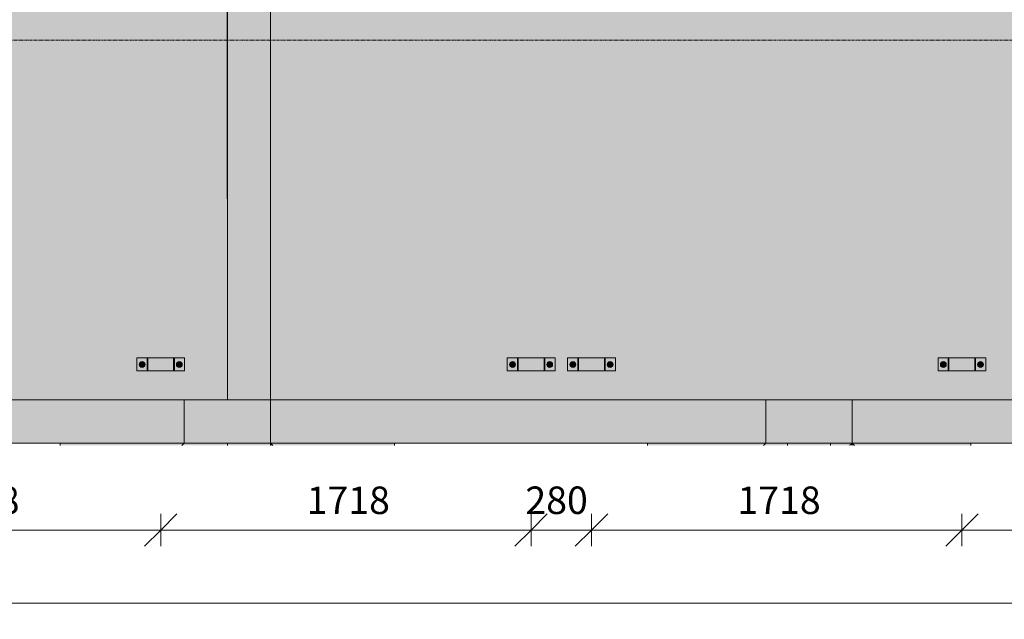
# Model space of a CAD drawing. Units: millimetres. Extents: x 149369 to 229501, y -28738 to 94048.
# Drawn here: x 211121 to 215687, y -28738 to -25958 of the extents above; entities that cross this region are included whole.
import ezdxf

# ---------------------------------------------------------------- set-up
doc = ezdxf.new("R2010")
doc.units = ezdxf.units.MM
doc.linetypes.add('Centro 6 mm', pattern=[13.2, 6, -2.4, 2.4, -2.4])
for name, color, linetype, lineweight, true_color in [('A-COLS', 7, 'Continuous', 5, 0x3f403f), ('A-GENM', 7, 'Continuous', 5, 0x3f403f), ('fundação', 7, 'Continuous', 5, 0x3f403f), ('Pilares Estruturais', 7, 'Continuous', 5, 0x3f403f), ('Piso', 7, 'Continuous', 5, 0x3f403f), ('Quadro Estrutural', 7, 'Continuous', 5, 0x3f403f)]:
    doc.layers.add(name, color=color, linetype=linetype, lineweight=lineweight, true_color=true_color)
for name, color, linetype, lineweight in [('Cortes', 7, 'Continuous', 5), ('cotas', 7, 'Continuous', 5), ('cotas-75', 7, 'Continuous', 5)]:
    doc.layers.add(name, color=color, linetype=linetype, lineweight=lineweight)
doc.styles.add('Figtree Medium', font='txt', dxfattribs={"height": 127.5})
doc.dimstyles.new('Figtree_Medium_-_1_7mm_-_Line', dxfattribs={"dimscale": 304.8, "dimtxt": 147.037136, "dimasz": 0.492126, "dimexe": 0.246063, "dimexo": 0.0625, "dimgap": 0.123031, "dimtad": 1, "dimdec": 0, "dimdsep": 46, "dimtxsty": 'Figtree Medium', "dimblk1": 'OBLIQUE', "dimblk2": 'OBLIQUE', "dimsah": 1, "dimcen": 0.09, "dimazin": 0, "dimtfac": 1, "dimtdec": 4, "dimtix": 1, "dimtmove": 0, "dimatfit": 3, "dimfxl": 0.246063, "dimfxlon": 1, "dimtvp": 1, "dimtolj": 1, "dimtzin": 0, "dimlwd": 5, "dimlwe": 5, "dimarcsym": 2})

# ---------------------------------------------------------------- blocks, each defined once
blk = doc.blocks.new('Family - L223-296813-PLANTA DE LOCAÇÃO DOS PONTALETES - NÍVEL 3_65m - T_E_C_')
at = {"layer": 'Piso', "lineweight": 18, "true_color": 0xc3c3c3}
h = blk.add_hatch(color=9, dxfattribs=at)
h.paths.add_polyline_path([(-1700.9, -3650), (1700.9, -3650), (1700.4, 215.4), (1701, 3650), (-1700.9, 3650), (-1700.9, -2606.8)])
h.paths.add_polyline_path([(-415.3, -3515.2), (-436.9, -3515.2), (-436.9, -3455.2), (-215.3, -3455.2), (-215.3, -3515.2), (-389.3, -3515.2)])
h.paths.add_polyline_path([(1454.7, -3515.2), (1280.7, -3515.2), (1280.7, -3455.2), (1502.3, -3455.2), (1502.3, -3515.2), (1469.8, -3515.2)])
h.paths.add_polyline_path([(-1227.7, -3515.2), (-1401.7, -3515.2), (-1401.7, -3455.2), (-1180.1, -3455.2), (-1180.1, -3515.2)])
h.paths.add_polyline_path([(-389.3, -1772.7), (-436.9, -1772.7), (-436.9, -1712.7), (-215.3, -1712.7), (-215.3, -1772.7), (-386.1, -1772.7)])
h.paths.add_polyline_path([(1280.7, -1772.7), (1280.7, -1712.7), (1502.3, -1712.7), (1502.3, -1772.7), (1328.3, -1772.7)])
h.paths.add_polyline_path([(-1180.1, -1772.7), (-1401.7, -1772.7), (-1401.7, -1712.7), (-1180.1, -1712.7)])
h.paths.add_polyline_path([(-1180.1, -30.1), (-1401.7, -30.1), (-1401.7, 29.9), (-1180.1, 29.9)])
h.paths.add_polyline_path([(-436.9, -30.1), (-436.9, 29.9), (-215.3, 29.9), (-215.3, -30.1), (-415.3, -30.1)])
h.paths.add_polyline_path([(1328.3, -30.1), (1280.7, -30.1), (1280.7, 29.9), (1502.3, 29.9), (1502.3, -30.1), (1331.5, -30.1)])
h.paths.add_polyline_path([(1502.3, 1712.5), (1280.7, 1712.5), (1280.7, 1772.5), (1502.3, 1772.5)])
h.paths.add_polyline_path([(-436.9, 1712.5), (-436.9, 1772.5), (-215.3, 1772.5), (-215.3, 1712.5), (-415.3, 1712.5)])
h.paths.add_polyline_path([(-1180.1, 1712.5), (-1401.7, 1712.5), (-1401.7, 1772.5), (-1180.1, 1772.5)])
h.paths.add_polyline_path([(1454.7, 3455), (1280.7, 3455), (1280.7, 3515), (1502.3, 3515), (1502.3, 3455), (1469.8, 3455)])
h.paths.add_polyline_path([(-389.3, 3455), (-436.9, 3455), (-436.9, 3515), (-215.3, 3515), (-215.3, 3455), (-386.1, 3455)])
h.paths.add_polyline_path([(-1354.1, 3455), (-1401.7, 3455), (-1401.7, 3515), (-1180.1, 3515), (-1180.1, 3455), (-1350.9, 3455)])
at = {"layer": 'Piso', "color": 9, "lineweight": 18, "true_color": 0xbfbfbf}
for p, q in [((1700.1, -1350), (1700.9, -3650)), ((1501, -3650), (-1300.9, -3650))]:
    blk.add_line(p, q, dxfattribs=at)
blk = doc.blocks.new('Family - L226-296815-PLANTA DE LOCAÇÃO DOS PONTALETES - NÍVEL 3_65m - T_E_C_')
at = {"layer": 'Piso', "lineweight": 18, "true_color": 0xc3c3c3}
h = blk.add_hatch(color=9, dxfattribs=at)
h.paths.add_polyline_path([(3149, -1200), (3149, 1200), (-3149, 1200), (-3148.2, -1200), (3018.5, -1200)])
h.paths.add_polyline_path([(2676.9, -1065.2), (2629.2, -1065.2), (2629.2, -1005.2), (2850.8, -1005.2), (2850.8, -1065.2), (2680, -1065.2)])
h.paths.add_polyline_path([(1866.5, -1065.2), (1664.5, -1065.2), (1664.5, -1005.2), (1886.1, -1005.2), (1886.1, -1065.2)])
h.paths.add_polyline_path([(-1589.6, -1065.2), (-1770.8, -1065.2), (-1770.8, -1005.2), (-1549.2, -1005.2), (-1549.2, -1065.2)])
h.paths.add_polyline_path([(120.8, -1065.2), (-53.2, -1065.2), (-53.2, -1005.2), (168.4, -1005.2), (168.4, -1065.2)])
h.paths.add_polyline_path([(-2050.8, -1065.2), (-2050.8, -1005.2), (-1829.2, -1005.2), (-1829.2, -1065.2), (-2008.5, -1065.2)])
h.paths.add_polyline_path([(2809, 677.3), (2629.2, 677.3), (2629.2, 737.3), (2850.8, 737.3), (2850.8, 677.3)])
h.paths.add_polyline_path([(1838.4, 677.3), (1664.5, 677.3), (1664.5, 737.3), (1886.1, 737.3), (1886.1, 677.3), (1866.5, 677.3)])
h.paths.add_polyline_path([(-1876.8, 677.3), (-2050.8, 677.3), (-2050.8, 737.3), (-1829.2, 737.3), (-1829.2, 677.3)])
h.paths.add_polyline_path([(-1770.8, 677.3), (-1770.8, 737.3), (-1549.2, 737.3), (-1549.2, 677.3), (-1723.2, 677.3)])
h.paths.add_polyline_path([(168.4, 677.3), (-53.2, 677.3), (-53.2, 737.3), (168.4, 737.3)])
for points in [[(-3000, -1200), (-3000, -1200), (-3015, -1200)], [(-2865, -1200), (-2865, -1200), (-2880, -1200)], [(-2580, -1200), (-2580, -1200), (-2595, -1200)], [(-2160, -1200), (-2160, -1200), (-2175, -1200)], [(-2040, -1200), (-2040, -1200), (-2160, -1200)], [(-2025, -1200), (-2025, -1200), (-2040, -1200)], [(-1740, -1200), (-1740, -1200), (-1755, -1200)], [(-1620, -1200), (-1620, -1200), (-1740, -1200)], [(-1605, -1200), (-1605, -1200), (-1620, -1200)], [(-1320, -1200), (-1320, -1200), (-1335, -1200)], [(-1200, -1200), (-1200, -1200), (-1320, -1200)], [(-1185, -1200), (-1185, -1200), (-1200, -1200)]]:
    blk.add_hatch(color=9, dxfattribs=at).paths.add_polyline_path(points)
at = {"layer": 'Piso', "color": 9, "lineweight": 18, "true_color": 0xbfbfbf}
for p, q in [((-3148.2, -1200), (-3149, 1100)), ((-851, -1200), (-3148.2, -1200)), ((2999, -1200), (-451, -1200))]:
    blk.add_line(p, q, dxfattribs=at)
blk = doc.blocks.new('Family - VC219-296817-PLANTA DE LOCAÇÃO DOS PONTALETES - NÍVEL 3_65m - T_E_C_')
at = {"layer": 'Quadro Estrutural', "lineweight": 18, "true_color": 0x3d3d3d}
blk.add_hatch(color=250, dxfattribs=at).paths.add_polyline_path([(1325.5, -100), (1725, -100), (1725, 100), (-1725, 100), (-1725, -100), (906.6, -100)])
at = {"layer": 'Quadro Estrutural', "color": 9, "lineweight": 18, "true_color": 0xbfbfbf}
for p, q in [((-1725, 100), (1725, 100)), ((1725, -100), (-1725, -100))]:
    blk.add_line(p, q, dxfattribs=at)
blk = doc.blocks.new('Family - VC219-296819-PLANTA DE LOCAÇÃO DOS PONTALETES - NÍVEL 3_65m - T_E_C_')
at = {"layer": 'Quadro Estrutural', "lineweight": 18, "true_color": 0x3d3d3d}
blk.add_hatch(color=250, dxfattribs=at).paths.add_polyline_path([(1265, -100), (1401, -100), (1401, 100), (-1401, 100), (-1401, -100), (846.1, -100)])
at = {"layer": 'Quadro Estrutural', "color": 9, "lineweight": 18, "true_color": 0xbfbfbf}
for p, q in [((-1401, 100), (1401, 100)), ((1401, -100), (-1401, -100))]:
    blk.add_line(p, q, dxfattribs=at)
blk = doc.blocks.new('Family - VC219-296821-PLANTA DE LOCAÇÃO DOS PONTALETES - NÍVEL 3_65m - T_E_C_')
at = {"layer": 'Quadro Estrutural', "lineweight": 18, "true_color": 0x3d3d3d}
blk.add_hatch(color=250, dxfattribs=at).paths.add_polyline_path([(829, -100), (1148.6, -100), (1148.6, 100), (-1148.6, 100), (-1148.6, -100), (410, -100)])
at = {"layer": 'Quadro Estrutural', "color": 9, "lineweight": 18, "true_color": 0xbfbfbf}
for p, q in [((-1148.6, 100), (1148.6, 100)), ((1148.6, -100), (-1148.6, -100))]:
    blk.add_line(p, q, dxfattribs=at)
blk = doc.blocks.new('Family - VC225-297015-PLANTA DE LOCAÇÃO DOS PONTALETES - NÍVEL 3_65m - T_E_C_')
at = {"layer": 'Quadro Estrutural', "lineweight": 18, "true_color": 0x3d3d3d}
blk.add_hatch(color=250, dxfattribs=at).paths.add_polyline_path([(99.2, -1150), (100, -1150), (99.2, 1150), (-100, 1150), (-100, -1150), (-17, -1150)])
at = {"layer": 'Quadro Estrutural', "color": 9, "lineweight": 18, "true_color": 0xbfbfbf}
for p, q in [((100, 1150), (-100, 1150)), ((-100, 1150), (-100, -1150)), ((100, 1150), (100, -1150))]:
    blk.add_line(p, q, dxfattribs=at)
blk = doc.blocks.new('Family - P56-297183-PLANTA DE LOCAÇÃO DOS PONTALETES - NÍVEL 3_65m - T_E_C_')
at = {"layer": 'Pilares Estruturais', "lineweight": 18, "true_color": 0x7f7f7f}
blk.add_hatch(color=8, dxfattribs=at).paths.add_polyline_path([(-200, -100), (200, -100), (200, 100), (-200, 100)])
at = {"layer": 'Pilares Estruturais', "color": 9, "lineweight": 18, "true_color": 0xbfbfbf}
for p, q in [((200, 100), (-200, 100)), ((-200, 100), (-200, -100)), ((200, -100), (200, 100)), ((-200, -100), (200, -100))]:
    blk.add_line(p, q, dxfattribs=at)
blk = doc.blocks.new('Family - P56-298646-PLANTA DE LOCAÇÃO DOS PONTALETES - NÍVEL 3_65m - T_E_C_')
at = {"layer": 'Pilares Estruturais', "color": 9, "lineweight": 18, "true_color": 0xbfbfbf}
for p, q in [((200, 100), (-200, 100)), ((-200, 100), (-200, -100)), ((200, -100), (200, 100)), ((-200, -100), (200, -100))]:
    blk.add_line(p, q, dxfattribs=at)
blk = doc.blocks.new('Family - P55-297187-PLANTA DE LOCAÇÃO DOS PONTALETES - NÍVEL 3_65m - T_E_C_')
at = {"layer": 'Pilares Estruturais', "lineweight": 18, "true_color": 0x7f7f7f}
blk.add_hatch(color=8, dxfattribs=at).paths.add_polyline_path([(199.2, -100), (200, -100), (199.2, 100), (-200, 100), (-200, -100), (83, -100)])
at = {"layer": 'Pilares Estruturais', "color": 9, "lineweight": 18, "true_color": 0xbfbfbf}
for p, q in [((200, 100), (-200, 100)), ((-200, 100), (-200, -100)), ((200, -100), (200, 100)), ((-200, -100), (200, -100))]:
    blk.add_line(p, q, dxfattribs=at)
blk = doc.blocks.new('Family - P55-298645-PLANTA DE LOCAÇÃO DOS PONTALETES - NÍVEL 3_65m - T_E_C_')
at = {"layer": 'Pilares Estruturais', "color": 9, "lineweight": 18, "true_color": 0xbfbfbf}
for p, q in [((200, 100), (-200, 100)), ((-200, 100), (-200, -100)), ((200, -100), (200, 100)), ((-200, -100), (200, -100))]:
    blk.add_line(p, q, dxfattribs=at)
blk = doc.blocks.new('Family - VT133-297359-PLANTA DE LOCAÇÃO DOS PONTALETES - NÍVEL 3_65m - T_E_C_')
at = {"layer": 'Pilares Estruturais', "lineweight": 18, "true_color": 0x3d3d3d}
blk.add_hatch(color=250, dxfattribs=at).paths.add_polyline_path([(100, 488.9), (100, 500), (-100, 500), (-100, 488.9)])
at = {"layer": 'Pilares Estruturais', "color": 253, "lineweight": 18, "true_color": 0xaaaaaa}
for p, q in [((-100, 500), (-100, 488.9)), ((100, 500), (100, 488.9))]:
    blk.add_line(p, q, dxfattribs=at)
blk = doc.blocks.new('Family - VT132-297521-PLANTA DE LOCAÇÃO DOS PONTALETES - NÍVEL 3_65m - T_E_C_')
at = {"layer": 'Pilares Estruturais', "lineweight": 18, "true_color": 0x3d3d3d}
blk.add_hatch(color=250, dxfattribs=at).paths.add_polyline_path([(-100, 488.9), (100, 488.9), (99.2, 500), (-100, 500)])
at = {"layer": 'Pilares Estruturais', "color": 253, "lineweight": 18, "true_color": 0xaaaaaa}
for p, q in [((-100, 500), (-100, 488.9)), ((100, 500), (100, 488.9))]:
    blk.add_line(p, q, dxfattribs=at)
blk = doc.blocks.new('Family - P55-297611-PLANTA DE LOCAÇÃO DOS PONTALETES - NÍVEL 3_65m - T_E_C_')
at = {"layer": 'Pilares Estruturais', "lineweight": 18, "true_color": 0x00ce7c}
for points in [[(-0.1, 217.9), (0, 217.9), (-0.1, 375)], [(0, -111.1), (0, -100), (-200, -100), (-211.1, -111.1), (0, -111.1)], [(211.1, -111.1), (200, -100), (200, -111.1)], [(356.6, -111.1), (348.4, -100), (200, -100), (211.1, -111.1)]]:
    blk.add_hatch(color=112, dxfattribs=at).paths.add_polyline_path(points)
h = blk.add_hatch(color=112, dxfattribs=at)
h.paths.add_polyline_path([(-335.9, -111.1), (-211.1, -111.1), (-200, -100), (-775, -100), (-775, -111.1), (-754.8, -111.1)])
h.paths.add_polyline_path([(-348.4, 100), (-348.4, 100), (-754.8, 100)])
h = blk.add_hatch(color=112, dxfattribs=at)
h.paths.add_polyline_path([(-200, 100), (0, 100), (0, 100), (-200, 100)])
h.paths.add_polyline_path([(0, 100), (0, 100), (0, 100)])
h.paths.add_polyline_path([(200, 100), (200, 100), (200, 128.4)])
h = blk.add_hatch(color=112, dxfattribs=at)
h.paths.add_polyline_path([(356.6, -111.1), (775, -111.1), (775, -100), (348.4, -100)])
h.paths.add_polyline_path([(775, 100), (775, 100), (768.2, 100)])
at = {"layer": 'Pilares Estruturais', "color": 253, "lineweight": 18, "true_color": 0xaaaaaa}
for p, q in [((-775, -111.1), (-775, -100)), ((-775, -100), (-775, -111.1)), ((-211.1, -111.1), (-200, -100)), ((211.1, -111.1), (200, -100)), ((775, -100), (775, -111.1)), ((775, -111.1), (775, -100))]:
    blk.add_line(p, q, dxfattribs=at)
blk = doc.blocks.new('Family - P56-297613-PLANTA DE LOCAÇÃO DOS PONTALETES - NÍVEL 3_65m - T_E_C_')
at = {"layer": 'Pilares Estruturais', "lineweight": 18, "true_color": 0x00ce7c}
for points in [[(200, 100), (200, 100), (171, 100)], [(-211.1, -111.1), (-200, -100), (-750, -100), (-750, -111.1), (-519.6, -111.1)], [(200, -111.1), (211.1, -111.1), (200, -100), (180.8, -111.1)], [(354.8, -111.1), (346.7, -100), (200, -100), (211.1, -111.1), (318.2, -111.1)], [(354.8, -111.1), (750, -111.1), (750, -100), (346.7, -100)]]:
    blk.add_hatch(color=112, dxfattribs=at).paths.add_polyline_path(points)
h = blk.add_hatch(color=112, dxfattribs=at)
h.paths.add_polyline_path([(-200, -111.1), (-100, -111.1), (-100.7, -100), (-200, -100), (-211.1, -111.1)])
h.paths.add_polyline_path([(180.8, -111.1), (200, -100), (100, -100), (100, -111.1)])
at = {"layer": 'Pilares Estruturais', "color": 253, "lineweight": 18, "true_color": 0xaaaaaa}
for p, q in [((-750, -111.1), (-750, -100)), ((-750, -100), (-750, -111.1)), ((-211.1, -111.1), (-200, -100)), ((211.1, -111.1), (200, -100)), ((750, -100), (750, -111.1)), ((750, -111.1), (750, -100))]:
    blk.add_line(p, q, dxfattribs=at)
blk = doc.blocks.new('IFC-EST-UBS-PORTE-2_IFC-2-PLANTA DE LOCAÇÃO DOS PONTALETES - NÍVEL 3_65m - T_E_C_')
at = {"layer": 'A-COLS', "color": 253, "lineweight": 18, "true_color": 0xaaaaaa}
for name, p in [('Family - P55-298645-PLANTA DE LOCAÇÃO DOS PONTALETES - NÍVEL 3_65m - T_E_C_', (239076.8, -27820.6)), ('Family - P56-298646-PLANTA DE LOCAÇÃO DOS PONTALETES - NÍVEL 3_65m - T_E_C_', (241774, -27820.6))]:
    blk.add_blockref(name, p, dxfattribs=at)
at = {"layer": 'fundação', "color": 253, "lineweight": 18, "true_color": 0xaaaaaa}
for name, p in [('Family - P55-297611-PLANTA DE LOCAÇÃO DOS PONTALETES - NÍVEL 3_65m - T_E_C_', (239076.8, -27820.6)), ('Family - P56-297613-PLANTA DE LOCAÇÃO DOS PONTALETES - NÍVEL 3_65m - T_E_C_', (241774, -27820.6))]:
    blk.add_blockref(name, p, dxfattribs=at)
at = {"layer": 'Pilares Estruturais', "color": 253, "lineweight": 18, "true_color": 0xaaaaaa}
for name, p in [('Family - P55-297187-PLANTA DE LOCAÇÃO DOS PONTALETES - NÍVEL 3_65m - T_E_C_', (239076.8, -27820.6)), ('Family - P56-297183-PLANTA DE LOCAÇÃO DOS PONTALETES - NÍVEL 3_65m - T_E_C_', (241774, -27820.6))]:
    blk.add_blockref(name, p, dxfattribs=at)
at = {"layer": 'Piso', "color": 253, "lineweight": 18, "true_color": 0xaaaaaa}
for name, p in [('Family - L223-296813-PLANTA DE LOCAÇÃO DOS PONTALETES - NÍVEL 3_65m - T_E_C_', (237375.85, -24070.6)), ('Family - L226-296815-PLANTA DE LOCAÇÃO DOS PONTALETES - NÍVEL 3_65m - T_E_C_', (242425, -26520.605))]:
    blk.add_blockref(name, p, dxfattribs=at)
at = {"layer": 'Quadro Estrutural', "color": 253, "lineweight": 18, "true_color": 0xaaaaaa}
for name, p in [('Family - VC225-297015-PLANTA DE LOCAÇÃO DOS PONTALETES - NÍVEL 3_65m - T_E_C_', (239176.8, -26570.6)), ('Family - VC219-296819-PLANTA DE LOCAÇÃO DOS PONTALETES - NÍVEL 3_65m - T_E_C_', (237475.85, -27820.6)), ('Family - VC219-296821-PLANTA DE LOCAÇÃO DOS PONTALETES - NÍVEL 3_65m - T_E_C_', (240425.4, -27820.6)), ('Family - VC219-296817-PLANTA DE LOCAÇÃO DOS PONTALETES - NÍVEL 3_65m - T_E_C_', (243699, -27820.6)), ('Family - VT132-297521-PLANTA DE LOCAÇÃO DOS PONTALETES - NÍVEL 3_65m - T_E_C_', (239176.8, -28420.6)), ('Family - VT133-297359-PLANTA DE LOCAÇÃO DOS PONTALETES - NÍVEL 3_65m - T_E_C_', (241774, -28420.6))]:
    blk.add_blockref(name, p, dxfattribs=at)
blk = doc.blocks.new('Viga L - 2_x1_8_-2419488-PLANTA DE LOCAÇÃO DOS PONTALETES - NÍVEL 3_65m - T_E_C_')
at = {"layer": 'Quadro Estrutural', "true_color": 0x808281}
blk.add_hatch(color=8, dxfattribs=at).paths.add_polyline_path([(247635.7, -27585.6), (247635.7, -27525.6), (247632.5, -27525.6), (247632.5, -27585.6)])
h = blk.add_hatch(color=8, dxfattribs=at)
h.paths.add_polyline_path([(247653.3, -27585.6), (247683.3, -27585.6), (247683.3, -27525.6), (247635.7, -27525.6), (247635.7, -27585.6), (247652, -27585.6)])
h.paths.add_polyline_path([(247658.8, -27569.9), (247653.3, -27568.6), (247652, -27568.1), (247647.8, -27564.1), (247647, -27563.1), (247645.4, -27557.8), (247645.2, -27556.3), (247645.6, -27552.8), (247647.8, -27548.5), (247649.2, -27546.7), (247654.7, -27543.4), (247657.3, -27543), (247660.2, -27543), (247664.2, -27544), (247665.5, -27544.6), (247669.7, -27548.5), (247670.5, -27549.6), (247671.9, -27552.8), (247672.1, -27557.8), (247671.9, -27559.9), (247669.7, -27564.1), (247668.3, -27565.9), (247663.1, -27569.1), (247660.2, -27569.7)])
h.paths.add_polyline_path([(247658.8, -27561.3), (247662, -27560.1), (247663.3, -27558.2), (247663.7, -27555.7), (247662.5, -27553.1), (247660.3, -27551.6), (247658.8, -27551.3), (247655.8, -27552.3), (247654.4, -27553.8), (247653.8, -27557), (247654.7, -27559.3), (247656.9, -27560.9), (247658.1, -27561.3)])
h.paths.add_polyline_path([(247658.8, -27561.1), (247656.2, -27559.9), (247654.6, -27557.8), (247655.2, -27553.5), (247657.5, -27551.8), (247662.1, -27553), (247663.1, -27556.1), (247661.1, -27560.3), (247660, -27560.9)])
at = {"layer": 'Quadro Estrutural'}
for p, q in [((247632.5, -27525.6), (247635.7, -27525.6)), ((247635.7, -27525.6), (247683.3, -27525.6)), ((247635.7, -27585.6), (247635.7, -27525.6)), ((247683.3, -27525.6), (247683.3, -27585.6)), ((247635.7, -27585.6), (247632.5, -27585.6)), ((247683.3, -27585.6), (247635.7, -27585.6))]:
    blk.add_line(p, q, dxfattribs=at)
blk = doc.blocks.new('Viga L - 2_x1_8_-2419717-PLANTA DE LOCAÇÃO DOS PONTALETES - NÍVEL 3_65m - T_E_C_')
at = {"layer": 'Quadro Estrutural', "true_color": 0x808281}
h = blk.add_hatch(color=8, dxfattribs=at)
h.paths.add_polyline_path([(247461.7, -27585.6), (247509.4, -27585.6), (247509.4, -27525.6), (247461.7, -27525.6), (247461.7, -27557.8)])
h.paths.add_polyline_path([(247486.3, -27569.9), (247480.8, -27568.6), (247479.5, -27568.1), (247475.3, -27564.1), (247474.6, -27563.1), (247472.9, -27557.8), (247472.7, -27556.3), (247473.2, -27552.8), (247475.3, -27548.5), (247476.7, -27546.7), (247482.3, -27543.4), (247484.8, -27543), (247489.2, -27543.1), (247491.8, -27544), (247493.1, -27544.6), (247497.3, -27548.5), (247498.1, -27549.6), (247499.4, -27552.8), (247499.7, -27557.8), (247499.4, -27559.9), (247497.3, -27564.1), (247495.9, -27565.9), (247490.6, -27569.1), (247487.8, -27569.7)])
h.paths.add_polyline_path([(247486.3, -27561.3), (247489.6, -27560.1), (247490.6, -27558.8), (247491.2, -27555.7), (247490.3, -27553.4), (247488.8, -27552), (247486.3, -27551.3), (247483.4, -27552.3), (247481.7, -27554.5), (247481.4, -27557.3), (247482.4, -27559.4), (247484.4, -27560.9), (247485.6, -27561.3)])
h.paths.add_polyline_path([(247486.3, -27561.1), (247483.3, -27559.9), (247482.6, -27558.8), (247481.7, -27555.1), (247483.8, -27552.6), (247486.3, -27551.6), (247490.4, -27554), (247489.8, -27559.2), (247487.4, -27560.9)])
blk.add_hatch(color=8, dxfattribs=at).paths.add_polyline_path([(247512.5, -27585.6), (247512.5, -27525.6), (247509.4, -27525.6), (247509.4, -27585.6)])
at = {"layer": 'Quadro Estrutural'}
for p, q in [((247461.7, -27525.6), (247509.4, -27525.6)), ((247461.7, -27585.6), (247461.7, -27525.6)), ((247509.4, -27525.6), (247512.5, -27525.6)), ((247509.4, -27525.6), (247509.4, -27585.6)), ((247509.4, -27585.6), (247461.7, -27585.6)), ((247512.5, -27585.6), (247509.4, -27585.6))]:
    blk.add_line(p, q, dxfattribs=at)
blk = doc.blocks.new('Chumbador 02 - ø3_8-1666703-PLANTA DE LOCAÇÃO DOS PONTALETES - NÍVEL 3_65m - T_E_C_')
at = {"layer": 'A-GENM', "true_color": 0x808281}
h = blk.add_hatch(color=8, dxfattribs=at)
h.paths.add_polyline_path([(13.6, 0), (12.3, 5.5), (11.4, 7.2), (7.8, 11), (6.8, 11.8), (3.5, 13.1), (0, 13.6), (-3.5, 13.1), (-7.8, 11), (-9.6, 9.6), (-12.9, 4), (-13.4, 1.5), (-13.2, -2.8), (-12.3, -5.5), (-11.8, -6.8), (-7.8, -11), (-6.8, -11.8), (-3.5, -13.1), (0, -13.6), (3.5, -13.1), (7.8, -11), (11.4, -7.2), (12.8, -4.3), (13.2, -2.8)])
h.paths.add_polyline_path([(9.5, -1.3), (9.5, -5.5), (0, -11), (-9.5, -4.9), (-9, 5.8), (0.5, 10.7), (9.5, 4.9), (9.5, -0.7)])
h = blk.add_hatch(color=8, dxfattribs=at)
h.paths.add_polyline_path([(9.5, -4.3), (9.5, 5.5), (0, 11), (-9.5, 5.5), (-9.5, -5.5), (0, -11), (9.5, -5.5)])
h.paths.add_polyline_path([(5, 0), (4, -2.9), (2.5, -4.3), (-0.6, -4.9), (-2.9, -4), (-4.6, -1.9), (-5, 0), (-4, 2.9), (-1.9, 4.6), (0.6, 4.9), (3, 3.9), (4.6, 1.9), (4.8, 1.3)])
blk.add_hatch(color=8, dxfattribs=at).paths.add_polyline_path([(4.8, 0), (3.5, 3.1), (2.5, 3.6), (-2.2, 4), (-4.1, 2.4), (-4.6, -1.2), (-2.4, -4.1), (2.8, -3.5), (4.6, -1.2)])
at = {"layer": 'A-GENM'}
for p, q in [((0, 11), (-9.5, 5.5)), ((-9.5, 5.5), (-9.5, -5.5)), ((9.5, 5.5), (0, 11)), ((9.5, -5.5), (9.5, 5.5)), ((-9.5, -5.5), (0, -11)), ((0, -11), (9.5, -5.5))]:
    blk.add_line(p, q, dxfattribs=at)
for radius, start, end in [(13.6, 360, 180), (5, 0, 180), (4.75, 360, 180), (13.6, 180, 360), (5, 180, 0), (4.75, 180, 360)]:
    blk.add_arc((0, 0), radius, start, end, dxfattribs=at)
blk = doc.blocks.new('Chumbador 02 - ø3_8-2420184-PLANTA DE LOCAÇÃO DOS PONTALETES - NÍVEL 3_65m - T_E_C_')
at = {"layer": 'A-GENM', "true_color": 0x808281}
h = blk.add_hatch(color=8, dxfattribs=at)
h.paths.add_polyline_path([(13.6, 0), (12.3, 5.5), (11.4, 7.2), (7.8, 11), (6.8, 11.8), (3.5, 13.1), (0, 13.6), (-3.5, 13.1), (-7.8, 11), (-9.6, 9.6), (-12.9, 4), (-13.2, 2.8), (-13.4, -1.5), (-12.3, -5.5), (-11.8, -6.8), (-7.8, -11), (-6.8, -11.8), (-3.5, -13.1), (0, -13.6), (3.5, -13.1), (7.8, -11), (11.4, -7.2), (12.8, -4.3), (13.4, -1.5)])
h.paths.add_polyline_path([(9.5, 0), (9.5, -5.5), (0, -11), (-9.5, -4.9), (-9, 5.8), (0.5, 10.7), (9.5, 5.5), (9.5, 0.7)])
h = blk.add_hatch(color=8, dxfattribs=at)
h.paths.add_polyline_path([(9.5, 2.4), (9.5, 5.5), (0, 11), (-9.5, 5.5), (-9.5, -5.5), (0, -11), (9.5, -5.5), (9.5, -4.3)])
h.paths.add_polyline_path([(5, 0), (4, -2.9), (2.5, -4.3), (-0.6, -4.9), (-3.3, -3.7), (-4.3, -2.5), (-5, 0), (-4, 2.9), (-2.5, 4.3), (0.6, 4.9), (2.9, 4), (4.6, 1.9), (4.9, 0.6)])
blk.add_hatch(color=8, dxfattribs=at).paths.add_polyline_path([(4.8, 0), (4, 2), (2.4, 4.1), (-2.4, 4), (-4.7, 0), (-2.2, -4), (0, -4.7), (4, -2.2), (4.6, -1.2)])
at = {"layer": 'A-GENM'}
for p, q in [((0, 11), (-9.5, 5.5)), ((-9.5, 5.5), (-9.5, -5.5)), ((9.5, 5.5), (0, 11)), ((9.5, -5.5), (9.5, 5.5)), ((-9.5, -5.5), (0, -11)), ((0, -11), (9.5, -5.5))]:
    blk.add_line(p, q, dxfattribs=at)
for radius, start, end in [(13.6, 0, 180), (13.6, 180, 360), (5, 0, 180), (5, 180, 360), (4.75, 0, 180), (4.75, 180, 360)]:
    blk.add_arc((0, 0), radius, start, end, dxfattribs=at)
blk = doc.blocks.new('Viga L - 2_x1_8_-V872-PLANTA DE LOCAÇÃO DOS PONTALETES - NÍVEL 3_65m - T_E_C_')
at = {"layer": 'Quadro Estrutural', "true_color": 0x808281}
blk.add_hatch(color=8, dxfattribs=at).paths.add_polyline_path([(30, 25.4), (-30, 25.4), (-30, 22.2), (30, 22.2)])
h = blk.add_hatch(color=8, dxfattribs=at)
h.paths.add_polyline_path([(30, -25.4), (30, 22.2), (-30, 22.2), (-30, -25.4), (2.2, -25.4)])
h.paths.add_polyline_path([(14.3, -0.8), (13.1, -6.3), (12.5, -7.6), (8.6, -11.8), (7.6, -12.6), (2.2, -14.2), (0.8, -14.4), (-2.7, -13.9), (-7, -11.8), (-8.8, -10.4), (-12.1, -4.8), (-12.6, -2.3), (-12.4, 2), (-11.5, 4.7), (-11, 6), (-7, 10.2), (-6, 10.9), (-2.7, 12.3), (2.2, 12.6), (4.3, 12.3), (8.6, 10.2), (10.4, 8.8), (13.5, 3.5), (14.2, 0.7)])
h.paths.add_polyline_path([(5.8, -0.8), (4.5, 2.5), (3.3, 3.5), (0.2, 4.1), (-2.1, 3.2), (-3.6, 1.7), (-4.2, -0.9), (-3.2, -3.7), (-1.1, -5.4), (1.7, -5.7), (3.8, -4.7), (5.4, -2.7), (5.7, -1.5)])
h.paths.add_polyline_path([(5.5, -0.8), (4.3, -3.9), (3.3, -4.5), (-0.5, -5.4), (-2.9, -3.3), (-4, -0.8), (-1.6, 3.3), (3.7, 2.6), (5.4, 0.3)])
at = {"layer": 'Quadro Estrutural'}
for p, q in [((-30, 22.2), (-30, 25.4)), ((-30, -25.4), (-30, 22.2)), ((-30, 22.2), (30, 22.2)), ((30, 25.4), (30, 22.2)), ((30, 22.2), (30, -25.4)), ((30, -25.4), (-30, -25.4))]:
    blk.add_line(p, q, dxfattribs=at)
blk = doc.blocks.new('Viga L - 2_x1_8_-V873-PLANTA DE LOCAÇÃO DOS PONTALETES - NÍVEL 3_65m - T_E_C_')
at = {"layer": 'Quadro Estrutural', "true_color": 0x808281}
h = blk.add_hatch(color=8, dxfattribs=at)
h.paths.add_polyline_path([(30, -22.2), (30, 25.4), (-30, 25.4), (-30, -22.2), (2.2, -22.2)])
h.paths.add_polyline_path([(14.3, 0.8), (13.1, -4.7), (12.5, -6), (8.6, -10.2), (7.6, -10.9), (2.2, -12.6), (0.8, -12.8), (-2.7, -12.3), (-7, -10.2), (-8.8, -8.8), (-12.1, -3.2), (-12.6, -0.7), (-12.6, 2.3), (-11.5, 6.3), (-11, 7.6), (-7, 11.8), (-6, 12.6), (-2.7, 13.9), (2.2, 14.2), (4.3, 13.9), (8.6, 11.8), (10.4, 10.4), (13.5, 5.1), (14.2, 2.3)])
h.paths.add_polyline_path([(5.8, 0.8), (4.5, 4.1), (2.7, 5.4), (0.2, 5.7), (-2.5, 4.6), (-3.9, 2.4), (-4.2, 0.8), (-3.2, -2.1), (-1.7, -3.5), (1.4, -4.1), (3.7, -3.2), (5.4, -1.1), (5.7, 0.2)])
h.paths.add_polyline_path([(5.5, 0.8), (4.3, -1.8), (2.2, -3.3), (-2.1, -2.7), (-3.8, -0.4), (-2.6, 4.2), (0.5, 5.1), (4.7, 3.2), (5.4, 2)])
blk.add_hatch(color=8, dxfattribs=at).paths.add_polyline_path([(30, -22.2), (-30, -22.2), (-30, -25.4), (30, -25.4)])
at = {"layer": 'Quadro Estrutural'}
for p, q in [((-30, -22.2), (-30, 25.4)), ((-30, 25.4), (30, 25.4)), ((30, 25.4), (30, -22.2)), ((-30, -25.4), (-30, -22.2)), ((30, -22.2), (-30, -22.2)), ((30, -22.2), (30, -25.4))]:
    blk.add_line(p, q, dxfattribs=at)
blk = doc.blocks.new('DIMBLOCK53-PLANTA DE LOCAÇÃO DOS PONTALETES - NÍVEL 3_65m - T_E_C_')
at = {"layer": 'cotas-75', "color": 250, "true_color": 0x3f403f, "transparency": 16777216}
for p, q in [((210057.5, -28324.2), (210132.5, -28249.2)), ((210057.5, -28324.2), (210057.5, -28249.2)), ((211775.2, -28324.2), (211850.2, -28249.2)), ((211775.2, -28324.2), (211775.2, -28249.2)), ((210057.5, -28324.2), (209982.5, -28399.2)), ((210057.5, -28324.2), (211775.2, -28324.2)), ((210057.5, -28324.2), (210057.5, -28399.2)), ((211775.2, -28324.2), (211700.2, -28399.2)), ((211775.2, -28324.2), (211775.2, -28399.2))]:
    blk.add_line(p, q, dxfattribs=at)
at = {"layer": 'cotas-75', "color": 0, "transparency": 16777216, "insert": (210734.2, -28121.9), "char_height": 127.5, "width": 437.161, "attachment_point": 1, "line_spacing_factor": 1.032745, "style": 'Figtree Medium'}
blk.add_mtext('1718', dxfattribs=at)
blk = doc.blocks.new('_Oblique')
at = {"color": 0, "linetype": 'ByBlock', "lineweight": -2}
blk.add_line((-0.5, -0.5), (0.5, 0.5), dxfattribs=at)
blk = doc.blocks.new('DIMBLOCK54-PLANTA DE LOCAÇÃO DOS PONTALETES - NÍVEL 3_65m - T_E_C_')
at = {"layer": 'cotas-75', "color": 250, "true_color": 0x3f403f, "transparency": 16777216}
for p, q in [((211775.2, -28324.2), (211850.2, -28249.2)), ((211775.2, -28324.2), (211775.2, -28249.2)), ((213492.8, -28324.2), (213567.8, -28249.2)), ((213492.8, -28324.2), (213492.8, -28249.2)), ((211775.2, -28324.2), (211700.2, -28399.2)), ((211775.2, -28324.2), (213492.8, -28324.2)), ((211775.2, -28324.2), (211775.2, -28399.2)), ((213492.8, -28324.2), (213417.8, -28399.2)), ((213492.8, -28324.2), (213492.8, -28399.2))]:
    blk.add_line(p, q, dxfattribs=at)
at = {"layer": 'cotas-75', "color": 0, "transparency": 16777216, "insert": (212451.8, -28121.9), "char_height": 127.5, "width": 437.161, "attachment_point": 1, "line_spacing_factor": 1.032745, "style": 'Figtree Medium'}
blk.add_mtext('1718', dxfattribs=at)
blk = doc.blocks.new('DIMBLOCK55-PLANTA DE LOCAÇÃO DOS PONTALETES - NÍVEL 3_65m - T_E_C_')
at = {"layer": 'cotas-75', "color": 250, "true_color": 0x3f403f, "transparency": 16777216}
for p, q in [((213492.8, -28324.2), (213567.8, -28249.2)), ((213492.8, -28324.2), (213492.8, -28249.2)), ((213772.8, -28324.2), (213847.8, -28249.2)), ((213772.8, -28324.2), (213772.8, -28249.2)), ((213492.8, -28324.2), (213417.8, -28399.2)), ((213492.8, -28324.2), (213772.8, -28324.2)), ((213492.8, -28324.2), (213492.8, -28399.2)), ((213772.8, -28324.2), (213697.8, -28399.2)), ((213772.8, -28324.2), (213772.8, -28399.2))]:
    blk.add_line(p, q, dxfattribs=at)
at = {"layer": 'cotas-75', "color": 0, "transparency": 16777216, "insert": (213466, -28121.9), "char_height": 127.5, "width": 400.292, "attachment_point": 1, "line_spacing_factor": 1.032745, "style": 'Figtree Medium'}
blk.add_mtext('280', dxfattribs=at)
blk = doc.blocks.new('DIMBLOCK56-PLANTA DE LOCAÇÃO DOS PONTALETES - NÍVEL 3_65m - T_E_C_')
at = {"layer": 'cotas-75', "color": 250, "true_color": 0x3f403f, "transparency": 16777216}
for p, q in [((213772.8, -28324.2), (213847.8, -28249.2)), ((213772.8, -28324.2), (213772.8, -28249.2)), ((215490.4, -28324.2), (215565.4, -28249.2)), ((215490.4, -28324.2), (215490.4, -28249.2)), ((213772.8, -28324.2), (213697.8, -28399.2)), ((213772.8, -28324.2), (215490.4, -28324.2)), ((213772.8, -28324.2), (213772.8, -28399.2)), ((215490.4, -28324.2), (215415.4, -28399.2)), ((215490.4, -28324.2), (215490.4, -28399.2))]:
    blk.add_line(p, q, dxfattribs=at)
at = {"layer": 'cotas-75', "color": 0, "transparency": 16777216, "insert": (214449.5, -28121.9), "char_height": 127.5, "width": 437.161, "attachment_point": 1, "line_spacing_factor": 1.032745, "style": 'Figtree Medium'}
blk.add_mtext('1718', dxfattribs=at)
blk = doc.blocks.new('DIMBLOCK57-PLANTA DE LOCAÇÃO DOS PONTALETES - NÍVEL 3_65m - T_E_C_')
at = {"layer": 'cotas-75', "color": 250, "true_color": 0x3f403f, "transparency": 16777216}
for p, q in [((215490.4, -28324.2), (215565.4, -28249.2)), ((215490.4, -28324.2), (215490.4, -28249.2)), ((217208.1, -28324.2), (217283.1, -28249.2)), ((217208.1, -28324.2), (217208.1, -28249.2)), ((215490.4, -28324.2), (215415.4, -28399.2)), ((215490.4, -28324.2), (217208.1, -28324.2)), ((215490.4, -28324.2), (215490.4, -28399.2)), ((217208.1, -28324.2), (217133.1, -28399.2)), ((217208.1, -28324.2), (217208.1, -28399.2))]:
    blk.add_line(p, q, dxfattribs=at)
at = {"layer": 'cotas-75', "color": 0, "transparency": 16777216, "insert": (216167.1, -28121.9), "char_height": 127.5, "width": 437.161, "attachment_point": 1, "line_spacing_factor": 1.032745, "style": 'Figtree Medium'}
blk.add_mtext('1718', dxfattribs=at)
blk = doc.blocks.new('DIMBLOCK84-PLANTA DE LOCAÇÃO DOS PONTALETES - NÍVEL 3_65m - T_E_C_')
at = {"layer": 'cotas-75', "color": 250, "true_color": 0x3f403f, "transparency": 16777216}
for p, q in [((208482.7, -28662.6), (208557.7, -28587.6)), ((208482.7, -28662.6), (208482.7, -28587.6)), ((226382.9, -28662.6), (226457.9, -28587.6)), ((226382.9, -28662.6), (226382.9, -28587.6)), ((208482.7, -28662.6), (208407.7, -28737.6)), ((208482.7, -28662.6), (226382.9, -28662.6)), ((208482.7, -28662.6), (208482.7, -28737.6)), ((226382.9, -28662.6), (226307.9, -28737.6)), ((226382.9, -28662.6), (226382.9, -28737.6))]:
    blk.add_line(p, q, dxfattribs=at)
at = {"layer": 'cotas-75', "color": 0, "transparency": 16777216, "insert": (217173.8, -28460.3), "char_height": 127.5, "width": 621.506, "attachment_point": 1, "line_spacing_factor": 1.032745, "style": 'Figtree Medium'}
blk.add_mtext('17900', dxfattribs=at)

msp = doc.modelspace()

# ---------------------------------------------------------------- hatches: boundary and pattern name
at = {"layer": 'Quadro Estrutural', "true_color": 0xa09151}
for points in [[(211715.2, -27585.8), (211835.2, -27585.8), (211835.2, -27525.8), (211715.2, -27525.8)], [(213432.8, -27585.8), (213552.8, -27585.8), (213552.8, -27525.8), (213432.8, -27525.8)], [(213712.8, -27585.8), (213832.8, -27585.8), (213832.8, -27525.8), (213712.8, -27525.8)], [(215430.4, -27585.8), (215550.4, -27585.8), (215550.4, -27525.8), (215430.4, -27525.8)]]:
    msp.add_hatch(color=55, dxfattribs=at).paths.add_polyline_path(points)

# ---------------------------------------------------------------- linework, layer by layer
at = {"layer": 'Cortes', "color": 250, "linetype": 'Centro 6 mm', "true_color": 0x3f403f}
msp.add_line((206789.1, -26051.9), (227301.6, -26051.9), dxfattribs=at)
at = {"layer": 'Quadro Estrutural'}
for p, q in [((211835.2, -27525.8), (211715.2, -27525.8)), ((211715.2, -27525.8), (211715.2, -27585.8)), ((211835.2, -27585.8), (211835.2, -27525.8)), ((213552.8, -27525.8), (213432.8, -27525.8)), ((213432.8, -27525.8), (213432.8, -27585.8)), ((213552.8, -27585.8), (213552.8, -27525.8)), ((213712.8, -27525.8), (213712.8, -27585.8)), ((213832.8, -27525.8), (213712.8, -27525.8)), ((213832.8, -27585.8), (213832.8, -27525.8)), ((215430.4, -27525.8), (215430.4, -27585.8)), ((215550.4, -27525.8), (215430.4, -27525.8)), ((215550.4, -27585.8), (215550.4, -27525.8)), ((211715.2, -27585.8), (211835.2, -27585.8)), ((213432.8, -27585.8), (213552.8, -27585.8)), ((213712.8, -27585.8), (213832.8, -27585.8)), ((215430.4, -27585.8), (215550.4, -27585.8))]:
    msp.add_line(p, q, dxfattribs=at)

# ---------------------------------------------------------------- block references
at = {"lineweight": 5}
msp.add_blockref('IFC-EST-UBS-PORTE-2_IFC-2-PLANTA DE LOCAÇÃO DOS PONTALETES - NÍVEL 3_65m - T_E_C_', (-26992.2, 0), dxfattribs=at)
at = {"layer": 'A-GENM'}
for name, p, rotation in [('Chumbador 02 - ø3_8-2420184-PLANTA DE LOCAÇÃO DOS PONTALETES - NÍVEL 3_65m - T_E_C_', (211688.9, -27556.6), 269.9999999999996), ('Chumbador 02 - ø3_8-1666703-PLANTA DE LOCAÇÃO DOS PONTALETES - NÍVEL 3_65m - T_E_C_', (211861.4, -27556.6), 270), ('Chumbador 02 - ø3_8-2420184-PLANTA DE LOCAÇÃO DOS PONTALETES - NÍVEL 3_65m - T_E_C_', (213406.6, -27556.6), 269.9999999999996), ('Chumbador 02 - ø3_8-1666703-PLANTA DE LOCAÇÃO DOS PONTALETES - NÍVEL 3_65m - T_E_C_', (213579, -27556.6), 270), ('Chumbador 02 - ø3_8-2420184-PLANTA DE LOCAÇÃO DOS PONTALETES - NÍVEL 3_65m - T_E_C_', (213686.6, -27556.6), 269.9999999999996), ('Chumbador 02 - ø3_8-1666703-PLANTA DE LOCAÇÃO DOS PONTALETES - NÍVEL 3_65m - T_E_C_', (213859, -27556.6), 270), ('Chumbador 02 - ø3_8-2420184-PLANTA DE LOCAÇÃO DOS PONTALETES - NÍVEL 3_65m - T_E_C_', (215404.2, -27556.6), 269.9999999999996), ('Chumbador 02 - ø3_8-1666703-PLANTA DE LOCAÇÃO DOS PONTALETES - NÍVEL 3_65m - T_E_C_', (215576.6, -27556.6), 270)]:
    msp.add_blockref(name, p, dxfattribs=dict(at, rotation=rotation))
at = {"layer": 'Quadro Estrutural'}
for name, p, rotation in [('Viga L - 2_x1_8_-V872-PLANTA DE LOCAÇÃO DOS PONTALETES - NÍVEL 3_65m - T_E_C_', (211689.8, -27555.8), 269.9999999999996), ('Viga L - 2_x1_8_-V873-PLANTA DE LOCAÇÃO DOS PONTALETES - NÍVEL 3_65m - T_E_C_', (211860.6, -27555.8), 270), ('Viga L - 2_x1_8_-V872-PLANTA DE LOCAÇÃO DOS PONTALETES - NÍVEL 3_65m - T_E_C_', (213407.4, -27555.8), 269.9999999999996), ('Viga L - 2_x1_8_-V873-PLANTA DE LOCAÇÃO DOS PONTALETES - NÍVEL 3_65m - T_E_C_', (213578.2, -27555.8), 270)]:
    msp.add_blockref(name, p, dxfattribs=dict(at, rotation=rotation))
for name, p in [('Viga L - 2_x1_8_-2419717-PLANTA DE LOCAÇÃO DOS PONTALETES - NÍVEL 3_65m - T_E_C_', (-33799.7, -0.3)), ('Viga L - 2_x1_8_-2419488-PLANTA DE LOCAÇÃO DOS PONTALETES - NÍVEL 3_65m - T_E_C_', (-33799.7, -0.3)), ('Viga L - 2_x1_8_-2419717-PLANTA DE LOCAÇÃO DOS PONTALETES - NÍVEL 3_65m - T_E_C_', (-32082.1, -0.3)), ('Viga L - 2_x1_8_-2419488-PLANTA DE LOCAÇÃO DOS PONTALETES - NÍVEL 3_65m - T_E_C_', (-32082.1, -0.3))]:
    msp.add_blockref(name, p, dxfattribs=at)

# ---------------------------------------------------------------- dimensions: what is measured, and where the dimension line sits
at = {"layer": 'cotas', "color": 250, "true_color": 0x3f403f}
for base, p1, p2, override, picture, middle in [((211775.2, -28324.2), (210057.5, -28249.2), (211775.2, -28249.2), {"dimpost": '<>', "dimfxl": 1717.633223}, 'DIMBLOCK53-PLANTA DE LOCAÇÃO DOS PONTALETES - NÍVEL 3_65m - T_E_C_', (210916.3, -28220.8)), ((213492.8, -28324.2), (211775.2, -28249.2), (213492.8, -28249.2), {"dimpost": '<>', "dimfxl": 1717.633223}, 'DIMBLOCK54-PLANTA DE LOCAÇÃO DOS PONTALETES - NÍVEL 3_65m - T_E_C_', (212634, -28220.8)), ((213772.8, -28324.2), (213492.8, -28249.2), (213772.8, -28249.2), {"dimpost": '<>', "dimfxl": 280}, 'DIMBLOCK55-PLANTA DE LOCAÇÃO DOS PONTALETES - NÍVEL 3_65m - T_E_C_', (213632.8, -28220.8)), ((215490.4, -28324.2), (213772.8, -28249.2), (215490.4, -28249.2), {"dimpost": '<>', "dimfxl": 1717.633223}, 'DIMBLOCK56-PLANTA DE LOCAÇÃO DOS PONTALETES - NÍVEL 3_65m - T_E_C_', (214631.6, -28220.8)), ((217208.1, -28324.2), (215490.4, -28249.2), (217208.1, -28249.2), {"dimpost": '<>', "dimfxl": 1717.633223}, 'DIMBLOCK57-PLANTA DE LOCAÇÃO DOS PONTALETES - NÍVEL 3_65m - T_E_C_', (216349.2, -28220.8)), ((226382.9, -28662.6), (208482.7, -28587.6), (226382.9, -28587.6), {"dimpost": '<>', "dimfxl": 17900.2}, 'DIMBLOCK84-PLANTA DE LOCAÇÃO DOS PONTALETES - NÍVEL 3_65m - T_E_C_', (217432.8, -28559.1))]:
    dim = msp.add_linear_dim(base=base, p1=p1, p2=p2, dimstyle='Figtree_Medium_-_1_7mm_-_Line', override=override, dxfattribs=at)
    dim.commit()
    dim.dimension.update_dxf_attribs({"geometry": picture, "text_midpoint": middle})

doc.saveas('drawing.dxf')
